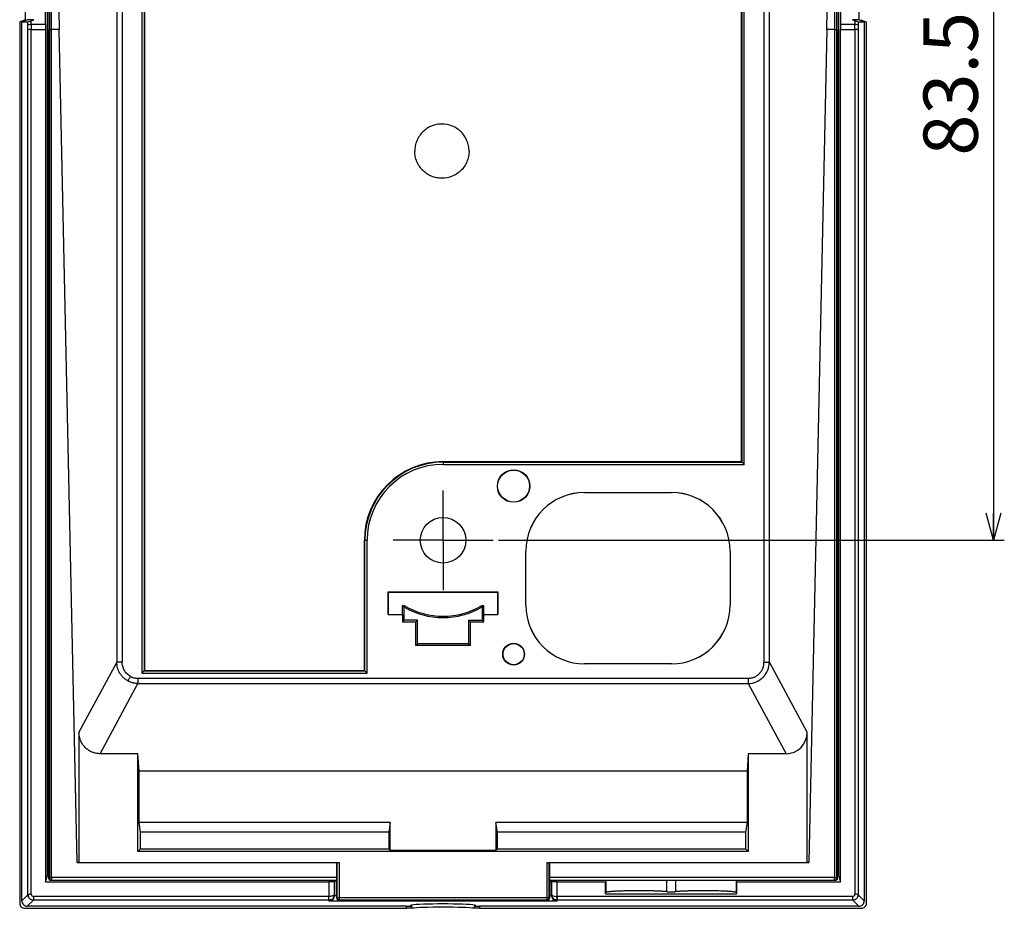
# Model space of a CAD drawing. Extents: x 55 to 395, y 23 to 272.
# Drawn here: x 304 to 395, y 23 to 105 of the extents above; entities that cross this region are included whole.
import ezdxf

# ---------------------------------------------------------------- set-up
doc = ezdxf.new("R2010")
doc.units = 0
doc.layers.get('0').update_dxf_attribs({"linetype": 'CONTINUOUS'})
doc.layers.add('寸法', color=7, linetype='CONTINUOUS')
doc.styles.add('SLDTEXTSTYLE0', font='TXT', dxfattribs={"width": 0.7, "bigfont": 'bigfont'})
doc.dimstyles.new('SLDDIMSTYLE1', dxfattribs={"dimtxt": 5, "dimasz": 2.5, "dimexe": 0, "dimexo": 0.0625, "dimgap": 1.25, "dimtad": 3, "dimrnd": 1e-09, "dimzin": 12, "dimtxsty": 'SLDTEXTSTYLE0', "dimblk1": 'OPEN30', "dimblk2": 'OPEN30', "dimsah": 1, "dimcen": 0.09, "dimazin": 3, "dimtfac": 1, "dimtofl": 0, "dimtmove": 0, "dimatfit": 3, "dimtolj": 1, "dimtzin": 12})

# ---------------------------------------------------------------- blocks, each defined once
blk = doc.blocks.new('_OPEN30')
at = {"color": 0, "linetype": 'BYBLOCK'}
for p, q in [((-1, 0.267949), (0, 0)), ((0, 0), (-1, -0.267949)), ((0, 0), (-1, 0))]:
    blk.add_line(p, q, dxfattribs=at)
blk = doc.blocks.new('_D_3')
at = {"layer": '寸法'}
for p, q in [((353.124, 140.401), (395.074, 140.401)), ((394.074, 140.401), (394.074, 56.901)), ((348.472, 56.901), (395.074, 56.901))]:
    blk.add_line(p, q, dxfattribs=at)
at = {"layer": '寸法', "xscale": 2.5, "yscale": 2.5}
for p, rotation in [((394.074, 140.401, 8.905), 90), ((394.074, 56.901, 8.905), 270)]:
    blk.add_blockref('_OPEN30', p, dxfattribs=dict(at, rotation=rotation))
at = {"layer": '寸法', "insert": (387.629, 92.355), "char_height": 5, "attachment_point": 1, "rotation": 90, "style": 'SLDTEXTSTYLE0'}
blk.add_mtext('83.5', dxfattribs=at)
blk = doc.blocks.new('SW_CENTERMARKSYMBOL_1')
at = {"layer": '寸法', "color": 0}
for p, q in [((0, 2.5), (0, 4.6)), ((0, 0), (0, 2.5)), ((-2.5, 0), (-4.6, 0)), ((0, 0), (-2.5, 0)), ((0, 0), (0, -2.5)), ((0, 0), (2.5, 0)), ((2.5, 0), (4.6, 0)), ((0, -2.5), (0, -4.6))]:
    blk.add_line(p, q, dxfattribs=at)

msp = doc.modelspace()

# ---------------------------------------------------------------- linework, layer by layer
at = {"color": 7, "linetype": 'CONTINUOUS'}
for p, q in [((313.311, 156.34), (313.311, 45.673)), ((313.805, 156.34), (313.805, 45.673)), ((372.94, 45.673), (372.94, 156.34)), ((373.434, 45.673), (373.434, 156.34)), ((315.624, 154.789), (315.624, 44.659)), ((315.824, 154.589), (315.824, 44.859)), ((315.872, 154.54), (315.872, 44.908)), ((370.872, 64.151), (370.872, 154.54)), ((370.921, 64.102), (370.921, 154.589)), ((371.121, 63.902), (371.121, 154.789)), ((304.883, 105.69), (304.883, 104.891)), ((381.662, 105.691), (381.662, 104.891)), ((304.369, 104.677), (304.369, 23.457)), ((305.083, 104.891), (304.57, 104.677)), ((304.57, 23.668), (304.57, 104.677)), ((305.134, 104.677), (304.57, 104.677)), ((305.662, 104.891), (305.083, 104.891)), ((305.133, 103.952), (305.134, 104.395)), ((305.134, 104.395), (305.134, 104.677)), ((305.433, 104.796), (305.662, 104.891)), ((305.433, 104.437), (305.433, 103.994)), ((306.75, 104.437), (305.433, 104.437)), ((306.75, 104.437), (306.75, 103.994)), ((379.995, 104.437), (379.995, 103.994)), ((381.312, 104.437), (379.995, 104.437)), ((381.083, 104.891), (381.312, 104.796)), ((381.662, 104.891), (381.083, 104.891)), ((381.312, 103.994), (381.312, 104.437)), ((381.611, 104.677), (381.611, 104.395)), ((382.175, 104.677), (381.611, 104.677)), ((381.611, 104.395), (381.611, 103.952)), ((382.175, 104.677), (381.662, 104.891)), ((382.175, 104.677), (382.175, 23.668)), ((382.376, 23.457), (382.376, 104.677)), ((305.133, 24.228), (305.133, 103.952)), ((305.433, 24.27), (305.433, 103.994)), ((305.433, 103.994), (306.75, 103.994)), ((306.75, 103.994), (306.75, 25.419)), ((307.053, 25.732), (307.053, 103.965)), ((307.103, 103.965), (307.053, 103.965)), ((307.103, 103.965), (307.103, 25.779)), ((307.303, 25.809), (307.303, 103.994)), ((308.02, 103.994), (307.303, 103.994)), ((309.679, 27.194), (308.02, 103.994)), ((378.725, 103.994), (377.066, 27.194)), ((379.441, 103.994), (378.725, 103.994)), ((379.441, 103.994), (379.441, 25.809)), ((379.641, 25.779), (379.641, 103.965)), ((379.691, 103.965), (379.641, 103.965)), ((379.691, 103.965), (379.691, 25.732)), ((379.995, 25.419), (379.995, 103.994)), ((379.995, 103.994), (381.312, 103.994)), ((381.312, 103.994), (381.312, 24.27)), ((381.611, 103.952), (381.611, 24.228)), ((306.943, 26.005), (306.943, 103.193)), ((379.802, 103.192), (379.802, 26.005)), ((343.372, 64.151), (343.372, 64.102)), ((343.372, 64.151), (370.872, 64.151)), ((343.372, 64.102), (343.372, 63.902)), ((343.372, 64.102), (370.921, 64.102)), ((343.372, 63.902), (371.121, 63.902)), ((370.872, 64.151), (370.921, 64.102)), ((356.405, 61.31), (364.405, 61.31)), ((356.405, 61.31), (356.405, 61.308)), ((356.405, 61.308), (364.405, 61.308)), ((364.405, 61.308), (364.405, 61.31)), ((336.122, 56.901), (336.171, 56.901)), ((336.122, 44.908), (336.122, 56.901)), ((336.171, 56.901), (336.371, 56.901)), ((336.171, 44.859), (336.171, 56.901)), ((336.371, 44.659), (336.371, 56.901)), ((351.003, 50.908), (351.003, 55.908)), ((351.005, 55.908), (351.003, 55.908)), ((351.005, 50.908), (351.005, 55.908)), ((369.805, 55.908), (369.805, 50.908)), ((369.806, 55.908), (369.805, 55.908)), ((369.806, 55.908), (369.806, 50.908)), ((338.32, 52.153), (348.425, 52.153)), ((338.32, 50.048), (338.32, 52.153)), ((338.32, 52.153), (338.355, 52.118)), ((338.355, 52.118), (348.39, 52.118)), ((338.355, 50.066), (338.355, 52.118)), ((348.425, 52.153), (348.39, 52.118)), ((348.39, 52.118), (348.39, 50.066)), ((348.425, 52.153), (348.425, 50.048)), ((339.64, 50.066), (339.64, 50.883)), ((339.64, 50.883), (339.797, 50.883)), ((339.766, 50.754), (339.693, 50.883)), ((346.948, 50.883), (347.105, 50.883)), ((347.105, 50.883), (347.105, 50.066)), ((351.003, 50.908), (351.005, 50.908)), ((369.805, 50.908), (369.806, 50.908)), ((338.32, 50.048), (338.355, 50.066)), ((338.32, 50.048), (339.622, 50.048)), ((338.355, 50.066), (339.64, 50.066)), ((339.622, 50.048), (339.64, 50.066)), ((339.622, 50.048), (339.622, 49.383)), ((339.766, 50.754), (339.766, 49.527)), ((346.978, 50.754), (346.978, 49.527)), ((347.105, 50.066), (347.122, 50.048)), ((347.105, 50.066), (348.39, 50.066)), ((347.122, 49.383), (347.122, 50.048)), ((347.122, 50.048), (348.425, 50.048)), ((348.39, 50.066), (348.425, 50.048)), ((339.766, 49.527), (339.622, 49.383)), ((339.622, 49.383), (340.872, 49.383)), ((341.016, 49.527), (339.766, 49.527)), ((341.016, 49.527), (340.872, 49.383)), ((340.872, 47.205), (340.872, 49.383)), ((341.016, 47.349), (341.016, 49.527)), ((345.872, 49.383), (345.728, 49.527)), ((345.728, 49.527), (346.978, 49.527)), ((345.728, 49.527), (345.728, 47.349)), ((345.872, 49.383), (345.872, 47.205)), ((345.872, 49.383), (347.122, 49.383)), ((347.122, 49.383), (346.978, 49.527)), ((340.872, 47.205), (341.016, 47.349)), ((345.872, 47.205), (340.872, 47.205)), ((345.728, 47.349), (341.016, 47.349)), ((345.872, 47.205), (345.728, 47.349)), ((313.311, 45.673), (309.832, 39.223)), ((356.405, 45.508), (356.405, 45.506)), ((364.405, 45.508), (356.405, 45.508)), ((364.405, 45.506), (356.405, 45.506)), ((364.405, 45.506), (364.405, 45.508)), ((376.913, 39.223), (373.434, 45.673)), ((315.624, 44.659), (336.371, 44.659)), ((315.872, 44.908), (315.824, 44.859)), ((315.824, 44.859), (336.171, 44.859)), ((315.872, 44.908), (336.122, 44.908)), ((336.122, 44.908), (336.171, 44.859)), ((311.778, 37.229), (315.265, 43.694)), ((315.265, 44.177), (371.48, 44.177)), ((315.265, 44.177), (315.265, 43.694)), ((315.265, 43.694), (371.48, 43.694)), ((371.48, 43.694), (374.967, 37.229)), ((309.832, 39.223), (309.832, 27.212)), ((376.913, 27.212), (376.913, 39.223)), ((315.268, 37.229), (311.778, 37.229)), ((315.372, 35.621), (315.268, 37.229)), ((315.268, 28.212), (315.268, 37.229)), ((371.477, 37.229), (371.372, 35.621)), ((374.967, 37.229), (371.477, 37.229)), ((371.477, 37.229), (371.477, 28.212)), ((371.372, 35.621), (315.372, 35.621)), ((315.372, 30.873), (315.372, 35.621)), ((371.372, 35.621), (371.372, 30.873)), ((315.506, 29.992), (315.372, 30.873)), ((338.508, 30.873), (315.372, 30.873)), ((338.508, 30.873), (338.372, 29.992)), ((338.501, 28.317), (338.508, 30.873)), ((371.372, 30.873), (348.237, 30.873)), ((348.237, 30.873), (348.244, 28.317)), ((348.372, 29.992), (348.237, 30.873)), ((371.372, 30.873), (371.239, 29.992)), ((315.502, 28.446), (315.506, 29.992)), ((338.372, 29.992), (315.506, 29.992)), ((338.372, 29.992), (338.372, 28.446)), ((348.372, 28.446), (348.372, 29.992)), ((371.239, 29.992), (348.372, 29.992)), ((371.239, 29.992), (371.243, 28.446)), ((315.268, 28.212), (315.502, 28.446)), ((371.477, 28.212), (315.268, 28.212)), ((315.502, 28.446), (338.372, 28.446)), ((338.372, 28.446), (338.501, 28.317)), ((348.244, 28.317), (338.501, 28.317)), ((348.244, 28.317), (348.372, 28.446)), ((348.372, 28.446), (371.243, 28.446)), ((371.243, 28.446), (371.477, 28.212)), ((309.832, 27.212), (309.679, 27.194)), ((309.832, 27.212), (333.787, 27.212)), ((333.787, 27.212), (333.787, 23.961)), ((352.958, 27.212), (376.913, 27.212)), ((352.958, 23.961), (352.958, 27.212)), ((377.066, 27.194), (376.913, 27.212)), ((309.679, 27.194), (333.572, 27.194)), ((333.572, 27.194), (333.587, 27.209)), ((333.575, 25.809), (333.572, 27.194)), ((333.587, 27.209), (333.587, 23.961)), ((353.158, 27.209), (353.173, 27.194)), ((353.158, 23.961), (353.158, 27.209)), ((353.173, 27.194), (353.17, 25.809)), ((353.173, 27.194), (377.066, 27.194)), ((306.75, 25.419), (306.943, 26.005)), ((306.75, 25.419), (332.86, 25.419)), ((306.943, 26.005), (307.053, 26.026)), ((333.572, 25.531), (307.253, 25.531)), ((333.575, 25.809), (307.303, 25.809)), ((307.303, 25.581), (333.572, 25.581)), ((332.86, 25.419), (332.856, 24.07)), ((333.36, 25.446), (333.357, 24.214)), ((333.372, 25.483), (333.36, 25.446)), ((333.572, 25.483), (333.372, 25.483)), ((333.372, 24.166), (333.372, 25.483)), ((333.572, 25.531), (333.572, 25.581)), ((333.572, 23.919), (333.572, 25.531)), ((379.441, 25.809), (353.17, 25.809)), ((353.173, 25.581), (353.172, 25.531)), ((353.172, 25.531), (353.172, 23.919)), ((379.492, 25.531), (353.172, 25.531)), ((353.372, 25.483), (353.172, 25.483)), ((353.173, 25.581), (379.441, 25.581)), ((353.385, 25.446), (353.372, 25.483)), ((353.372, 24.166), (353.372, 25.483)), ((353.388, 24.214), (353.385, 25.446)), ((353.889, 24.07), (353.885, 25.419)), ((353.885, 25.419), (358.333, 25.419)), ((358.33, 24.309), (358.333, 25.419)), ((358.372, 25.538), (358.333, 25.419)), ((370.412, 25.419), (370.372, 25.538)), ((370.412, 25.419), (370.415, 24.309)), ((370.412, 25.419), (379.995, 25.419)), ((379.691, 26.026), (379.802, 26.005)), ((379.802, 26.005), (379.995, 25.419)), ((304.57, 23.668), (305.133, 24.228)), ((305.634, 23.726), (305.073, 23.169)), ((305.634, 24.026), (305.634, 24.07)), ((332.853, 24.07), (305.634, 24.07)), ((305.634, 24.026), (305.634, 23.726)), ((332.853, 23.726), (305.634, 23.726)), ((332.853, 23.726), (332.853, 24.07)), ((332.881, 23.641), (332.853, 23.726)), ((353.864, 23.641), (332.881, 23.641)), ((333.372, 24.166), (333.357, 24.214)), ((333.372, 24.166), (333.372, 24.141)), ((333.587, 23.961), (333.572, 23.919)), ((333.587, 23.961), (333.787, 23.961)), ((333.772, 23.719), (333.787, 23.762)), ((352.973, 23.719), (333.772, 23.719)), ((333.787, 23.961), (352.958, 23.961)), ((333.787, 23.762), (352.958, 23.762)), ((352.958, 23.961), (353.158, 23.961)), ((352.958, 23.762), (352.973, 23.719)), ((353.172, 23.919), (353.158, 23.961)), ((353.388, 24.214), (353.372, 24.166)), ((353.892, 23.726), (353.864, 23.641)), ((381.111, 24.07), (353.892, 24.07)), ((353.892, 24.026), (353.892, 23.726)), ((381.111, 23.726), (353.892, 23.726)), ((358.33, 24.309), (358.372, 24.436)), ((358.33, 24.309), (370.415, 24.309)), ((370.372, 24.436), (370.415, 24.309)), ((381.111, 23.726), (381.111, 24.07)), ((381.672, 23.169), (381.111, 23.726)), ((381.611, 24.228), (382.175, 23.668)), ((304.86, 22.975), (340.004, 22.975)), ((340.017, 23.169), (305.073, 23.169)), ((340.004, 22.975), (340.017, 23.166)), ((340.505, 22.975), (340.004, 22.975)), ((340.017, 23.171), (340.513, 23.171)), ((340.505, 22.975), (340.507, 23.169)), ((346.232, 23.171), (346.728, 23.171)), ((346.238, 23.169), (346.24, 22.975)), ((346.741, 22.975), (346.24, 22.975)), ((381.672, 23.169), (346.728, 23.169)), ((346.728, 23.166), (346.741, 22.975)), ((346.741, 22.975), (381.885, 22.975))]:
    msp.add_line(p, q, dxfattribs=at)
at = {"color": 8, "linetype": 'CONTINUOUS'}
for p, q in [((307.053, 103.192), (306.937, 103.193)), ((379.808, 103.192), (379.691, 103.191)), ((358.372, 25.531), (358.372, 24.436)), ((363.944, 25.531), (363.944, 24.515)), ((364.801, 24.515), (364.801, 25.531)), ((370.372, 25.531), (370.372, 24.436)), ((333.572, 24.141), (333.372, 24.141)), ((353.373, 24.141), (353.172, 24.141))]:
    msp.add_line(p, q, dxfattribs=at)
at = {"color": 7, "linetype": 'CONTINUOUS', "flags": 128}
for points in [[(370.921, 64.102), (370.926, 64.097), (370.938, 64.085), (370.956, 64.067), (370.981, 64.042), (371.011, 64.012), (371.046, 63.977), (371.083, 63.94), (371.121, 63.902)], [(315.824, 44.859), (315.819, 44.855), (315.807, 44.843), (315.789, 44.824), (315.764, 44.8), (315.734, 44.769), (315.699, 44.735), (315.662, 44.698), (315.624, 44.659)], [(336.171, 44.859), (336.176, 44.855), (336.188, 44.843), (336.206, 44.824), (336.231, 44.8), (336.261, 44.769), (336.296, 44.735), (336.333, 44.698), (336.371, 44.659)]]:
    msp.add_lwpolyline(points, dxfattribs=at)
at = {"color": 7, "linetype": 'CONTINUOUS'}
for centre, radius in [((349.872, 61.901), 1.5), ((349.872, 61.901), 1.474), ((343.372, 56.901), 2.1), ((349.872, 46.401), 1), ((349.872, 46.401), 0.974)]:
    msp.add_circle(centre, radius, dxfattribs=at)
for centre, radius, start, end in [((343.372, 56.901), 7.25, 90, 180), ((343.372, 56.901), 7.201, 90, 180), ((343.372, 56.901), 7.001, 90, 180), ((356.405, 55.908), 5.402, 90, 180), ((356.405, 55.908), 5.4, 90, 180), ((364.405, 55.908), 5.402, 0, 90), ((364.405, 55.908), 5.4, 0, 90), ((343.372, 56.901), 7, 239.2837, 300.7163), ((356.405, 50.908), 5.402, 180, 270), ((356.405, 50.908), 5.4, 180, 270), ((364.405, 50.908), 5.402, 270, 0), ((364.405, 50.908), 5.4, 270, 0), ((343.372, 56.901), 7.127, 239.60245, 300.39755), ((305.365, 23.666), 0.607, 83.55145, 112.40681), ((381.38, 23.666), 0.607, 67.59319, 96.44855)]:
    msp.add_arc(centre, radius, start, end, dxfattribs=at)
for centre, major_axis, ratio, start_param, end_param in [((299.515, 164.356), (-1.07, 409.941), 0.017455, 4.565651, 4.714022), ((387.23, 164.356), (1.07, 409.941), 0.017455, 1.569163, 1.717534), ((366.634, 164.364), (0, 410.047), 0.144519, 1.580388, 1.71856), ((320.111, 164.364), (0, 410.047), 0.144519, 4.564626, 4.702797), ((374.892, 39.3), (-0.992, 1.84), 0.95665, 2.66525, 4.199019), ((305.07, 23.666), (0.481, -0.142), 0.990712, 3.426382, 5.00225), ((332.881, 24.141), (0.298, 0.413), 0.946286, 3.792646, 5.311082), ((353.873, 24.167), (-0.158, -0.475), 0.998478, 5.034353, 5.085799), ((353.864, 24.141), (-0.298, 0.413), 0.946286, 0.972103, 2.49054), ((381.675, 23.666), (0.481, 0.142), 0.990712, 4.422528, 5.998396), ((343.372, 23.221), (3.024, 0), 0.052408, 5.954713, 9.75325), ((343.372, 22.924), (3.029, 0), 0.052408, 0.327817, 2.813776)]:
    msp.add_ellipse(centre, major_axis=major_axis, ratio=ratio, start_param=start_param, end_param=end_param, dxfattribs=at)
for points, knots in [([(306.943, 103.193), (306.943, 104.461), (306.943, 105.729), (306.942, 108.267), (306.942, 109.537), (306.941, 113.349), (306.94, 115.895), (306.934, 123.537), (306.929, 128.641), (306.915, 138.868), (306.906, 143.988), (306.884, 154.231), (306.872, 159.355), (306.858, 164.482)], [0, 0, 0, 0, 0.0625, 0.0625, 0.125, 0.125, 0.25, 0.25, 0.5, 0.5, 0.75, 0.75, 1, 1, 1, 1]), ([(379.887, 164.482), (379.873, 159.355), (379.86, 154.227), (379.839, 143.981), (379.83, 138.862), (379.816, 128.635), (379.811, 123.529), (379.805, 115.89), (379.804, 113.346), (379.803, 109.535), (379.802, 108.266), (379.802, 105.728), (379.802, 104.46), (379.802, 103.193)], [0, 0, 0, 0, 0.25, 0.25, 0.5, 0.5, 0.75, 0.75, 0.875, 0.875, 0.9375, 0.9375, 1, 1, 1, 1]), ([(306.979, 162.435), (306.981, 161.736), (306.984, 160.338), (306.989, 158.242), (306.994, 156.146), (306.999, 154.051), (307.003, 151.956), (307.007, 149.861), (307.011, 147.767), (307.015, 145.673), (307.019, 143.58), (307.022, 141.487), (307.026, 139.394), (307.029, 137.302), (307.032, 135.211), (307.035, 132.597), (307.039, 129.462), (307.043, 125.808), (307.046, 122.158), (307.049, 118.512), (307.051, 114.869), (307.052, 111.23), (307.053, 107.595), (307.053, 105.175), (307.053, 103.965)], [0, 0, 0, 0, 0.035725, 0.071444, 0.107159, 0.142871, 0.17858, 0.214287, 0.249994, 0.285701, 0.321409, 0.35712, 0.392833, 0.428551, 0.464273, 0.500001, 0.562523, 0.625029, 0.687524, 0.750012, 0.812499, 0.874989, 0.937488, 1, 1, 1, 1]), ([(379.691, 103.965), (379.691, 104.656), (379.692, 106.038), (379.692, 108.113), (379.692, 110.189), (379.693, 112.267), (379.694, 114.345), (379.695, 116.425), (379.696, 118.506), (379.698, 120.589), (379.699, 122.672), (379.701, 124.757), (379.703, 126.843), (379.705, 128.931), (379.708, 131.019), (379.711, 133.631), (379.715, 136.767), (379.721, 140.427), (379.727, 144.088), (379.733, 147.751), (379.741, 151.415), (379.749, 155.08), (379.757, 158.746), (379.763, 161.191), (379.766, 162.414)], [0, 0, 0, 0, 0.035721, 0.071437, 0.107149, 0.142858, 0.178566, 0.214272, 0.249979, 0.285686, 0.321395, 0.357107, 0.392822, 0.428542, 0.464268, 0.5, 0.562519, 0.625022, 0.687515, 0.750003, 0.81249, 0.874982, 0.937484, 1, 1, 1, 1]), ([(304.883, 104.891), (304.834, 104.871), (304.785, 104.85), (304.735, 104.83), (304.686, 104.809), (304.637, 104.788), (304.588, 104.768), (304.515, 104.738), (304.442, 104.707), (304.369, 104.677)], [0, 0, 0, 0, 0.0001602446, 0.0001602446, 0.0001602446, 0.0003204892, 0.0003204892, 0.0003204892, 0.0005573322, 0.0005573322, 0.0005573322, 0.0005573322]), ([(305.134, 104.677), (305.138, 104.677), (305.174, 104.691), (305.287, 104.735), (305.361, 104.766), (305.433, 104.796)], [0, 0, 0, 0, 0.5, 0.5, 1, 1, 1, 1]), ([(305.433, 104.437), (305.364, 104.437), (305.285, 104.433), (305.169, 104.417), (305.137, 104.405), (305.134, 104.395)], [0, 0, 0, 0, 0.5, 0.5, 1, 1, 1, 1]), ([(381.611, 104.677), (381.607, 104.677), (381.571, 104.691), (381.458, 104.735), (381.384, 104.766), (381.312, 104.796)], [0, 0, 0, 0, 0.5, 0.5, 1, 1, 1, 1]), ([(381.611, 104.395), (381.608, 104.405), (381.576, 104.417), (381.46, 104.433), (381.381, 104.437), (381.312, 104.437)], [0, 0, 0, 0, 0.5, 0.5, 1, 1, 1, 1]), ([(381.862, 104.891), (381.911, 104.871), (381.96, 104.85), (382.009, 104.83), (382.059, 104.809), (382.108, 104.789), (382.157, 104.768), (382.23, 104.738), (382.303, 104.707), (382.376, 104.677)], [0, 0, 0, 0, 0.0001603276, 0.0001603276, 0.0001603276, 0.0003206551, 0.0003206551, 0.0003206551, 0.0005575074, 0.0005575074, 0.0005575074, 0.0005575074]), ([(305.433, 103.994), (305.357, 103.994), (305.282, 103.99), (305.172, 103.974), (305.137, 103.964), (305.133, 103.952)], [0, 0, 0, 0, 0.5, 0.5, 1, 1, 1, 1]), ([(307.103, 103.965), (307.103, 103.972), (307.123, 103.98), (307.201, 103.991), (307.256, 103.994), (307.303, 103.994)], [0, 0, 0, 0, 0.5, 0.5, 1, 1, 1, 1]), ([(379.441, 103.994), (379.489, 103.994), (379.544, 103.991), (379.622, 103.98), (379.642, 103.972), (379.642, 103.965)], [0, 0, 0, 0, 0.5, 0.5, 1, 1, 1, 1]), ([(381.611, 103.952), (381.607, 103.964), (381.573, 103.974), (381.463, 103.99), (381.388, 103.994), (381.312, 103.994)], [0, 0, 0, 0, 0.5, 0.5, 1, 1, 1, 1]), ([(345.764, 92.773), (345.766, 92.854), (345.76, 92.937), (345.744, 93.099), (345.732, 93.18), (345.685, 93.419), (345.636, 93.578), (345.511, 93.881), (345.434, 94.024), (345.252, 94.296), (345.147, 94.425), (344.917, 94.656), (344.791, 94.759), (344.518, 94.942), (344.372, 95.02), (343.921, 95.207), (343.592, 95.272), (343.103, 95.273), (342.938, 95.256), (342.617, 95.193), (342.461, 95.146), (342.159, 95.021), (342.012, 94.942), (341.741, 94.762), (341.615, 94.659), (341.382, 94.425), (341.278, 94.298), (341.097, 94.027), (341.019, 93.881), (340.893, 93.579), (340.845, 93.423), (340.781, 93.103), (340.764, 92.935), (340.764, 92.773)], [0, 0, 0, 0, 0.03125, 0.03125, 0.0625, 0.0625, 0.125, 0.125, 0.1875, 0.1875, 0.25, 0.25, 0.3125, 0.3125, 0.375, 0.375, 0.5, 0.5, 0.5625, 0.5625, 0.625, 0.625, 0.6875, 0.6875, 0.75, 0.75, 0.8125, 0.8125, 0.875, 0.875, 0.9375, 0.9375, 1, 1, 1, 1]), ([(345.764, 92.773), (345.766, 92.691), (345.76, 92.608), (345.744, 92.446), (345.732, 92.365), (345.685, 92.126), (345.636, 91.967), (345.511, 91.664), (345.434, 91.521), (345.252, 91.249), (345.147, 91.12), (344.917, 90.889), (344.791, 90.786), (344.518, 90.603), (344.372, 90.526), (343.921, 90.339), (343.592, 90.273), (343.103, 90.272), (342.938, 90.289), (342.617, 90.352), (342.461, 90.399), (342.159, 90.524), (342.012, 90.603), (341.741, 90.784), (341.615, 90.887), (341.382, 91.12), (341.278, 91.247), (341.097, 91.518), (341.019, 91.664), (340.893, 91.966), (340.845, 92.122), (340.781, 92.442), (340.764, 92.61), (340.764, 92.773)], [0, 0, 0, 0, 0.03125, 0.03125, 0.0625, 0.0625, 0.125, 0.125, 0.1875, 0.1875, 0.25, 0.25, 0.3125, 0.3125, 0.375, 0.375, 0.5, 0.5, 0.5625, 0.5625, 0.625, 0.625, 0.6875, 0.6875, 0.75, 0.75, 0.8125, 0.8125, 0.875, 0.875, 0.9375, 0.9375, 1, 1, 1, 1]), ([(314.35, 43.929), (314.312, 43.95), (314.238, 43.992), (314.131, 44.065), (314.028, 44.144), (313.931, 44.231), (313.838, 44.324), (313.752, 44.425), (313.672, 44.531), (313.578, 44.676), (313.478, 44.868), (313.387, 45.116), (313.325, 45.387), (313.315, 45.576), (313.311, 45.673)], [0, 0, 0, 0, 0.060114, 0.120598, 0.181463, 0.242723, 0.30439, 0.366476, 0.428994, 0.491955, 0.60941, 0.7332, 0.86338, 1, 1, 1, 1]), ([(313.805, 45.673), (313.751, 45.673), (313.634, 45.673), (313.47, 45.673), (313.353, 45.673), (313.318, 45.673), (313.311, 45.673)], [0, 0, 0, 0, 0.250136, 0.500275, 0.750415, 1, 1, 1, 1]), ([(371.48, 44.177), (371.52, 44.178), (371.598, 44.18), (371.715, 44.195), (371.829, 44.218), (371.942, 44.25), (372.103, 44.312), (372.306, 44.423), (372.525, 44.609), (372.705, 44.834), (372.823, 45.064), (372.894, 45.28), (372.933, 45.474), (372.937, 45.606), (372.94, 45.673)], [0, 0, 0, 0, 0.050987, 0.101391, 0.151543, 0.201777, 0.252428, 0.374965, 0.497903, 0.62074, 0.745161, 0.829655, 0.914133, 1, 1, 1, 1]), ([(372.94, 45.673), (373.058, 45.673), (373.177, 45.673), (373.357, 45.673), (373.417, 45.673), (373.434, 45.673)], [0, 0, 0, 0, 0.5, 0.5, 1, 1, 1, 1]), ([(314.35, 43.929), (314.356, 43.942), (314.378, 43.981), (314.433, 44.083), (314.503, 44.215), (314.553, 44.307), (314.577, 44.35)], [0, 0, 0, 0, 0.249585, 0.499725, 0.749864, 1, 1, 1, 1]), ([(315.265, 43.694), (315.219, 43.696), (315.126, 43.699), (314.989, 43.715), (314.854, 43.74), (314.722, 43.774), (314.593, 43.817), (314.469, 43.868), (314.389, 43.909), (314.35, 43.929)], [0, 0, 0, 0, 0.1457949, 0.2905589, 0.4343223, 0.5771161, 0.718972, 0.8599223, 1, 1, 1, 1]), ([(314.577, 44.35), (314.612, 44.332), (314.683, 44.296), (314.795, 44.253), (314.909, 44.219), (315.025, 44.195), (315.144, 44.18), (315.224, 44.178), (315.265, 44.177)], [0, 0, 0, 0, 0.167899, 0.333766, 0.498749, 0.664013, 0.83072, 1, 1, 1, 1]), ([(371.48, 44.177), (371.48, 44.127), (371.48, 44.02), (371.48, 43.867), (371.48, 43.751), (371.48, 43.708), (371.48, 43.694)], [0, 0, 0, 0, 0.24959, 0.499726, 0.749863, 1, 1, 1, 1]), ([(311.778, 37.229), (311.731, 37.23), (311.638, 37.232), (311.499, 37.247), (311.363, 37.271), (311.229, 37.306), (311.097, 37.35), (310.903, 37.431), (310.655, 37.573), (310.385, 37.806), (310.159, 38.085), (310.002, 38.378), (309.9, 38.666), (309.842, 38.942), (309.835, 39.129), (309.832, 39.223)], [0, 0, 0, 0, 0.045319, 0.090156, 0.134739, 0.179305, 0.224087, 0.269318, 0.383464, 0.498454, 0.613247, 0.7288, 0.819003, 0.90884, 1, 1, 1, 1]), ([(333.587, 27.209), (333.588, 27.209), (333.589, 27.209), (333.601, 27.21), (333.62, 27.211), (333.645, 27.211), (333.676, 27.212), (333.71, 27.212), (333.748, 27.212), (333.774, 27.212), (333.787, 27.212)], [0, 0, 0, 0, 0.126974, 0.249415, 0.372261, 0.500401, 0.623056, 0.75019, 0.87517, 1, 1, 1, 1]), ([(352.958, 27.212), (352.971, 27.212), (352.997, 27.212), (353.034, 27.212), (353.069, 27.212), (353.109, 27.211), (353.149, 27.21), (353.155, 27.209), (353.158, 27.209)], [0, 0, 0, 0, 0.126832, 0.249332, 0.372427, 0.500974, 0.749332, 1, 1, 1, 1]), ([(307.253, 25.531), (307.24, 25.532), (307.214, 25.533), (307.177, 25.545), (307.142, 25.563), (307.103, 25.595), (307.064, 25.65), (307.057, 25.703), (307.053, 25.732)], [0, 0, 0, 0, 0.120894, 0.244389, 0.370663, 0.499884, 0.718319, 1, 1, 1, 1]), ([(307.103, 25.779), (307.103, 25.787), (307.125, 25.795), (307.199, 25.806), (307.251, 25.809), (307.303, 25.809)], [0, 0, 0, 0, 0.5, 0.5, 1, 1, 1, 1]), ([(307.303, 25.809), (307.303, 25.757), (307.303, 25.702), (307.303, 25.618), (307.303, 25.589), (307.303, 25.581)], [0, 0, 0, 0, 0.5, 0.5, 1, 1, 1, 1]), ([(333.36, 25.446), (333.359, 25.444), (333.356, 25.442), (333.341, 25.439), (333.32, 25.436), (333.295, 25.433), (333.268, 25.431), (333.24, 25.429), (333.189, 25.426), (333.108, 25.423), (332.986, 25.42), (332.901, 25.42), (332.86, 25.419)], [0, 0, 0, 0, 0.091694, 0.176811, 0.255352, 0.327317, 0.392708, 0.451529, 0.503786, 0.675915, 0.841198, 1, 1, 1, 1]), ([(333.572, 25.581), (333.573, 25.589), (333.573, 25.618), (333.574, 25.702), (333.575, 25.757), (333.575, 25.809)], [0, 0, 0, 0, 0.5, 0.5, 1, 1, 1, 1]), ([(353.17, 25.809), (353.17, 25.757), (353.171, 25.702), (353.172, 25.618), (353.172, 25.589), (353.173, 25.581)], [0, 0, 0, 0, 0.5, 0.5, 1, 1, 1, 1]), ([(353.885, 25.419), (353.865, 25.419), (353.823, 25.42), (353.761, 25.42), (353.7, 25.421), (353.641, 25.423), (353.585, 25.425), (353.525, 25.427), (353.461, 25.432), (353.401, 25.438), (353.391, 25.443), (353.385, 25.446)], [0, 0, 0, 0, 0.078771, 0.159127, 0.241117, 0.32479, 0.410188, 0.497354, 0.629302, 0.796873, 1, 1, 1, 1]), ([(379.441, 25.581), (379.441, 25.589), (379.441, 25.618), (379.441, 25.702), (379.441, 25.757), (379.441, 25.809)], [0, 0, 0, 0, 0.5, 0.5, 1, 1, 1, 1]), ([(379.441, 25.809), (379.494, 25.809), (379.546, 25.806), (379.62, 25.795), (379.641, 25.787), (379.641, 25.779)], [0, 0, 0, 0, 0.5, 0.5, 1, 1, 1, 1]), ([(379.691, 25.732), (379.69, 25.717), (379.688, 25.687), (379.674, 25.647), (379.656, 25.615), (379.624, 25.578), (379.57, 25.54), (379.518, 25.534), (379.492, 25.531)], [0, 0, 0, 0, 0.14965, 0.283287, 0.400922, 0.502578, 0.756739, 1, 1, 1, 1]), ([(361.372, 24.591), (361.315, 24.591), (361.201, 24.591), (361.03, 24.59), (360.858, 24.588), (360.687, 24.587), (360.516, 24.584), (360.347, 24.581), (360.181, 24.578), (360.017, 24.574), (359.857, 24.569), (359.701, 24.564), (359.551, 24.559), (359.406, 24.552), (359.262, 24.546), (359.115, 24.537), (358.966, 24.527), (358.82, 24.516), (358.683, 24.503), (358.561, 24.489), (358.462, 24.473), (358.392, 24.455), (358.379, 24.443), (358.372, 24.436)], [0, 0, 0, 0, 0.036543, 0.073402, 0.110578, 0.148072, 0.185884, 0.224014, 0.262462, 0.301228, 0.340314, 0.379719, 0.419444, 0.459488, 0.499853, 0.545713, 0.596333, 0.651714, 0.711855, 0.776754, 0.846412, 0.920828, 1, 1, 1, 1]), ([(363.944, 24.515), (363.912, 24.517), (363.85, 24.522), (363.746, 24.53), (363.635, 24.537), (363.518, 24.543), (363.395, 24.549), (363.266, 24.555), (363.133, 24.56), (362.996, 24.565), (362.855, 24.57), (362.712, 24.574), (362.566, 24.577), (362.418, 24.581), (362.269, 24.583), (362.119, 24.586), (361.969, 24.587), (361.818, 24.589), (361.669, 24.59), (361.52, 24.591), (361.421, 24.591), (361.372, 24.591)], [0, 0, 0, 0, 0.057595, 0.114637, 0.171127, 0.227064, 0.282448, 0.337281, 0.391562, 0.445292, 0.49847, 0.551097, 0.603174, 0.6547, 0.705676, 0.756103, 0.80598, 0.855307, 0.904087, 0.952317, 1, 1, 1, 1]), ([(363.944, 24.515), (363.957, 24.514), (363.982, 24.511), (364.029, 24.509), (364.081, 24.507), (364.136, 24.505), (364.194, 24.504), (364.254, 24.503), (364.313, 24.502), (364.392, 24.502), (364.494, 24.502), (364.612, 24.505), (364.722, 24.509), (364.774, 24.513), (364.801, 24.515)], [0, 0, 0, 0, 0.068002, 0.134448, 0.199338, 0.262675, 0.32446, 0.384695, 0.443382, 0.500524, 0.616128, 0.737901, 0.865856, 1, 1, 1, 1]), ([(367.373, 24.591), (367.315, 24.591), (367.197, 24.591), (367.02, 24.59), (366.842, 24.588), (366.663, 24.586), (366.485, 24.583), (366.308, 24.58), (366.133, 24.576), (365.961, 24.572), (365.792, 24.567), (365.628, 24.561), (365.47, 24.555), (365.318, 24.548), (365.174, 24.541), (365.039, 24.532), (364.913, 24.524), (364.839, 24.518), (364.801, 24.515)], [0, 0, 0, 0, 0.056685, 0.114142, 0.172373, 0.231378, 0.291158, 0.351713, 0.413043, 0.47515, 0.538033, 0.601694, 0.666132, 0.731348, 0.797342, 0.864116, 0.931668, 1, 1, 1, 1]), ([(370.372, 24.436), (370.37, 24.439), (370.366, 24.445), (370.348, 24.454), (370.321, 24.463), (370.287, 24.471), (370.245, 24.479), (370.197, 24.486), (370.144, 24.493), (370.086, 24.5), (370.025, 24.507), (369.961, 24.513), (369.894, 24.518), (369.825, 24.524), (369.756, 24.529), (369.686, 24.534), (369.615, 24.538), (369.546, 24.542), (369.418, 24.549), (369.219, 24.558), (368.936, 24.568), (368.638, 24.576), (368.328, 24.583), (368.011, 24.587), (367.692, 24.59), (367.479, 24.591), (367.373, 24.591)], [0, 0, 0, 0, 0.037868, 0.074682, 0.110441, 0.145145, 0.178795, 0.211389, 0.24293, 0.273415, 0.302846, 0.331222, 0.358543, 0.384809, 0.410021, 0.434178, 0.457281, 0.479329, 0.500322, 0.574999, 0.648575, 0.721052, 0.792431, 0.862713, 0.931903, 1, 1, 1, 1]), ([(305.634, 23.726), (305.614, 23.727), (305.568, 23.728), (305.492, 23.744), (305.403, 23.779), (305.308, 23.841), (305.219, 23.937), (305.148, 24.069), (305.139, 24.173), (305.133, 24.228)], [0, 0, 0, 0, 0.076649, 0.175426, 0.296303, 0.439245, 0.604209, 0.791146, 1, 1, 1, 1]), ([(305.136, 24.231), (305.137, 24.198), (305.14, 24.132), (305.157, 24.062), (305.175, 24.028), (305.178, 24.024)], [0, 0, 0, 0, 0.466132, 0.932676, 1, 1, 1, 1]), ([(305.433, 24.27), (305.433, 24.218), (305.455, 24.166), (305.529, 24.092), (305.582, 24.07), (305.634, 24.07)], [0, 0, 0, 0, 0.5, 0.5, 1, 1, 1, 1]), ([(333.357, 24.214), (333.355, 24.207), (333.353, 24.194), (333.336, 24.174), (333.307, 24.153), (333.262, 24.131), (333.199, 24.109), (333.124, 24.092), (333.038, 24.08), (332.949, 24.071), (332.886, 24.07), (332.856, 24.07)], [0, 0, 0, 0, 0.088717, 0.185924, 0.291677, 0.405916, 0.529042, 0.66062, 0.767511, 0.889286, 1, 1, 1, 1]), ([(332.861, 23.726), (332.861, 23.728), (332.861, 23.737), (332.861, 23.774), (332.86, 23.802), (332.859, 23.87), (332.859, 23.911), (332.857, 23.992), (332.857, 24.033), (332.856, 24.07)], [0, 0, 0, 0, 0.25, 0.25, 0.5, 0.5, 0.75, 0.75, 1, 1, 1, 1]), ([(333.357, 24.214), (333.356, 24.191), (333.353, 24.147), (333.339, 24.083), (333.318, 24.027), (333.293, 23.976), (333.264, 23.933), (333.234, 23.896), (333.183, 23.844), (333.102, 23.785), (332.984, 23.737), (332.902, 23.73), (332.861, 23.726)], [0, 0, 0, 0, 0.0947785, 0.1831562, 0.2651437, 0.3407545, 0.4100066, 0.4729235, 0.5295375, 0.6945439, 0.8508744, 1, 1, 1, 1]), ([(333.572, 23.919), (333.573, 23.904), (333.575, 23.875), (333.589, 23.835), (333.611, 23.799), (333.638, 23.769), (333.669, 23.746), (333.703, 23.73), (333.737, 23.72), (333.761, 23.719), (333.772, 23.719)], [0, 0, 0, 0, 0.139954, 0.275622, 0.407009, 0.534123, 0.65697, 0.775558, 0.889898, 1, 1, 1, 1]), ([(333.587, 23.961), (333.587, 23.949), (333.589, 23.924), (333.6, 23.888), (333.618, 23.852), (333.643, 23.821), (333.674, 23.795), (333.707, 23.777), (333.746, 23.764), (333.772, 23.763), (333.787, 23.762)], [0, 0, 0, 0, 0.118838, 0.237535, 0.362979, 0.50001, 0.616964, 0.750014, 0.857796, 1, 1, 1, 1]), ([(333.787, 23.961), (333.787, 23.911), (333.787, 23.861), (333.787, 23.787), (333.787, 23.764), (333.787, 23.762)], [0, 0, 0, 0, 0.5, 0.5, 1, 1, 1, 1]), ([(352.958, 23.762), (352.958, 23.764), (352.958, 23.787), (352.958, 23.861), (352.958, 23.911), (352.958, 23.961)], [0, 0, 0, 0, 0.5, 0.5, 1, 1, 1, 1]), ([(352.958, 23.762), (352.973, 23.763), (352.999, 23.764), (353.038, 23.777), (353.071, 23.795), (353.112, 23.829), (353.15, 23.884), (353.156, 23.937), (353.158, 23.961)], [0, 0, 0, 0, 0.142515, 0.250593, 0.383917, 0.501203, 0.762902, 1, 1, 1, 1]), ([(352.973, 23.719), (352.973, 23.719), (352.996, 23.719), (353.045, 23.727), (353.111, 23.767), (353.162, 23.834), (353.169, 23.89), (353.172, 23.919)], [0, 0, 0, 0, 0.000195, 0.224915, 0.466433, 0.724787, 1, 1, 1, 1]), ([(353.884, 23.726), (353.864, 23.727), (353.823, 23.729), (353.763, 23.741), (353.704, 23.761), (353.646, 23.788), (353.591, 23.822), (353.53, 23.873), (353.464, 23.951), (353.403, 24.069), (353.393, 24.163), (353.388, 24.214)], [0, 0, 0, 0, 0.074014, 0.149678, 0.2272, 0.306771, 0.388571, 0.472762, 0.61411, 0.789801, 1, 1, 1, 1]), ([(353.388, 24.214), (353.391, 24.178), (353.438, 24.143), (353.572, 24.102), (353.627, 24.091), (353.751, 24.075), (353.82, 24.07), (353.889, 24.07)], [0, 0, 0, 0, 0.5, 0.5, 0.75, 0.75, 1, 1, 1, 1]), ([(353.884, 23.726), (353.884, 23.728), (353.884, 23.737), (353.884, 23.774), (353.885, 23.802), (353.886, 23.87), (353.886, 23.911), (353.887, 23.992), (353.888, 24.033), (353.889, 24.07)], [0, 0, 0, 0, 0.25, 0.25, 0.5, 0.5, 0.75, 0.75, 1, 1, 1, 1]), ([(381.111, 24.07), (381.163, 24.07), (381.216, 24.092), (381.29, 24.166), (381.312, 24.218), (381.312, 24.27)], [0, 0, 0, 0, 0.5, 0.5, 1, 1, 1, 1]), ([(381.574, 24.038), (381.585, 24.069), (381.607, 24.132), (381.608, 24.198), (381.609, 24.231)], [0, 0, 0, 0, 0.497848, 1, 1, 1, 1]), ([(381.611, 24.228), (381.609, 24.196), (381.605, 24.131), (381.59, 24.067), (381.574, 24.038), (381.574, 24.038)], [0, 0, 0, 0, 0.4967349, 0.9934854, 1, 1, 1, 1]), ([(304.369, 23.457), (304.369, 23.393), (304.381, 23.33), (304.43, 23.213), (304.467, 23.159), (304.603, 23.026), (304.731, 22.975), (304.86, 22.975)], [0, 0, 0, 0, 0.25, 0.25, 0.5, 0.5, 1, 1, 1, 1]), ([(381.885, 22.975), (381.95, 22.975), (382.013, 22.988), (382.132, 23.036), (382.187, 23.07), (382.325, 23.203), (382.376, 23.329), (382.376, 23.457)], [0, 0, 0, 0, 0.25, 0.25, 0.5, 0.5, 1, 1, 1, 1])]:
    msp.add_open_spline(points, degree=3, knots=knots, dxfattribs=at)
for points in [[(307.029, 162.413), (307.078, 142.857), (307.103, 123.307), (307.103, 103.965)], [(307.303, 103.994), (307.303, 123.328), (307.278, 142.868), (307.229, 162.414)], [(379.516, 162.414), (379.467, 142.867), (379.442, 123.328), (379.441, 103.994)], [(379.642, 103.965), (379.642, 123.308), (379.667, 142.857), (379.716, 162.413)], [(305.433, 104.437), (305.433, 104.556), (305.433, 104.676), (305.433, 104.796)], [(381.312, 104.796), (381.312, 104.676), (381.312, 104.556), (381.312, 104.437)], [(346.978, 50.754), (347.003, 50.797), (347.028, 50.84), (347.052, 50.883)], [(314.577, 44.35), (314.46, 44.413), (314.245, 44.571), (313.997, 44.888), (313.841, 45.264), (313.805, 45.536), (313.805, 45.673)], [(371.48, 43.694), (371.737, 43.697), (372.248, 43.802), (372.894, 44.241), (373.328, 44.895), (373.432, 45.413), (373.434, 45.673)], [(307.103, 25.779), (307.103, 25.727), (307.125, 25.676), (307.162, 25.639)], [(307.162, 25.639), (307.199, 25.603), (307.251, 25.581), (307.303, 25.581)], [(379.441, 25.581), (379.494, 25.581), (379.546, 25.603), (379.583, 25.639)], [(379.583, 25.639), (379.62, 25.676), (379.641, 25.727), (379.641, 25.779)], [(332.853, 24.07), (332.854, 24.07), (332.855, 24.07), (332.856, 24.07)], [(332.861, 23.726), (332.858, 23.726), (332.856, 23.726), (332.853, 23.726)], [(353.892, 23.726), (353.889, 23.726), (353.887, 23.726), (353.884, 23.726)], [(353.889, 24.07), (353.89, 24.07), (353.891, 24.07), (353.892, 24.07)], [(353.892, 24.07), (353.892, 24.056), (353.892, 24.041), (353.892, 24.026)]]:
    msp.add_open_spline(points, degree=3, dxfattribs=at)
at = {"color": 8, "linetype": 'CONTINUOUS'}
msp.add_open_spline([(381.574, 24.038), (381.561, 24.009), (381.533, 23.951), (381.471, 23.875), (381.396, 23.812), (381.309, 23.764), (381.212, 23.732), (381.145, 23.728), (381.111, 23.726)], degree=3, knots=[0, 0, 0, 0, 0.161801, 0.325778, 0.490644, 0.657969, 0.82775, 1, 1, 1, 1], dxfattribs=at)

# ---------------------------------------------------------------- block references
at = {"layer": '寸法'}
msp.add_blockref('SW_CENTERMARKSYMBOL_1', (343.372, 56.901), dxfattribs=at)

# ---------------------------------------------------------------- dimensions: what is measured, and where the dimension line sits
dim = msp.add_linear_dim(base=(394.074, 56.901), p1=(352.624, 140.401), p2=(347.972, 56.901), angle=90, dimstyle='SLDDIMSTYLE1', dxfattribs=at)
dim.commit()
dim.dimension.update_dxf_attribs({"geometry": '_D_3', "text_midpoint": (394.074, 98.651), "dimtype": 160})

doc.saveas('drawing.dxf')
